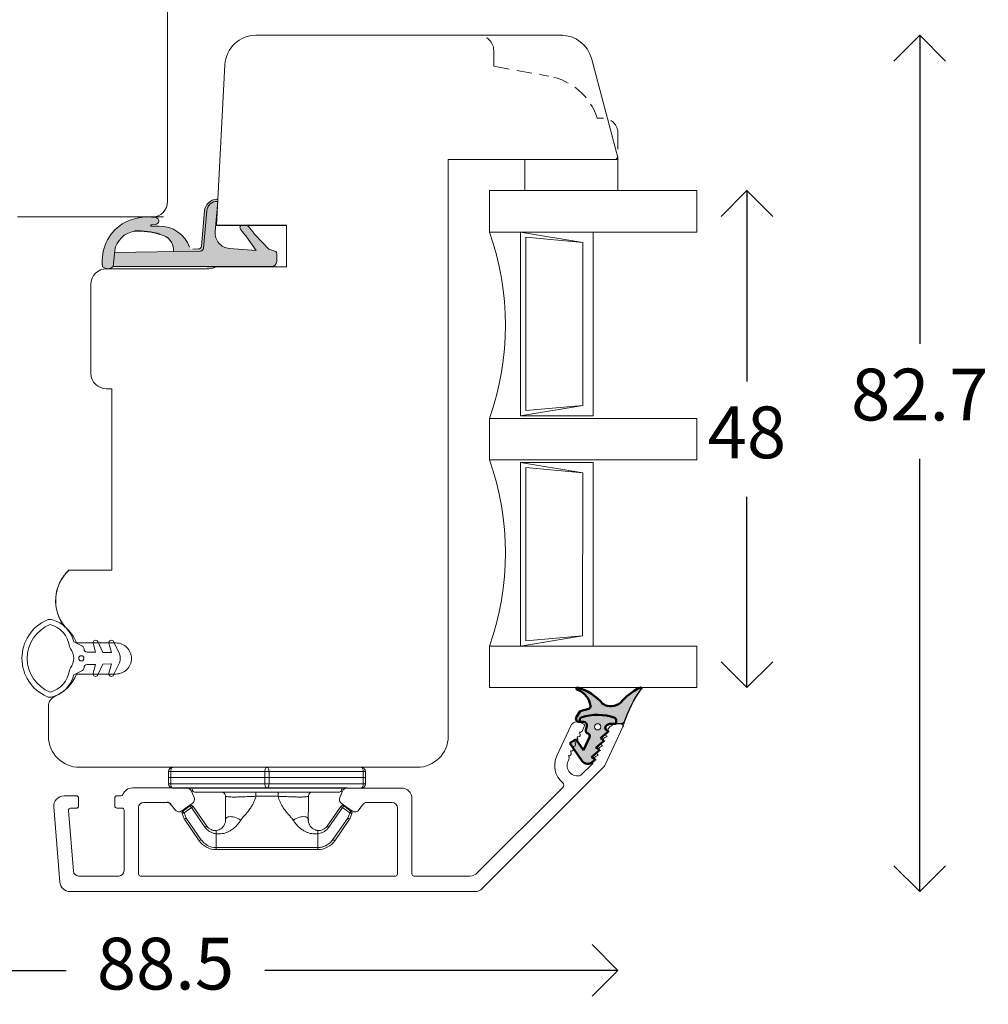
# Model space of a CAD drawing. Units: millimetres. Extents: x 12 to 1614, y 15 to 1154.
# Drawn here: x 516 to 610, y 333 to 428 of the extents above; entities that cross this region are included whole.
import ezdxf

# ---------------------------------------------------------------- set-up
doc = ezdxf.new("R2010")
doc.units = ezdxf.units.MM
for name, pattern in [('15802$0$DASHED', [0.75, 0.5, -0.25]), ('DASHED', [15, 7, -8]), ('Linienart_1', [0]), ('Standardmuster', [0])]:
    doc.linetypes.add(name, pattern=pattern)
doc.layers.get('0').update_dxf_attribs({"color": 9, "lineweight": 20})
for name, color, linetype, lineweight in [('09_ALUMINIUM', 7, 'Continuous', 35), ('1', 7, 'Continuous', 5), ('KON', 7, 'Continuous', 9), ('Kontur', 7, 'Continuous', 9)]:
    doc.layers.add(name, color=color, linetype=linetype, lineweight=lineweight)
for name, color, linetype in [('Grundebene', 1, 'Standardmuster'), ('Kar1', 7, 'Continuous'), ('Karm', 5, 'Continuous'), ('mål', 7, 'Continuous')]:
    doc.layers.add(name, color=color, linetype=linetype)
doc.layers.get('0').off()
doc.styles.get("Standard").update_dxf_attribs({"font": 'calibri.ttf'})
doc.dimstyles.new('Outrup-J', dxfattribs={"dimtxt": 5, "dimasz": 5, "dimexe": 1.5, "dimexo": 5, "dimgap": 3, "dimtad": 0, "dimtih": 1, "dimtoh": 1, "dimdec": 0, "dimdsep": 46, "dimtxsty": 'Standard', "dimblk": 'OPEN90', "dimcen": -5, "dimse1": 1, "dimse2": 1, "dimclrd": 256, "dimclre": 256, "dimclrt": 256, "dimadec": 0, "dimazin": 0, "dimtfac": 1, "dimtdec": 1, "dimtmove": 2, "dimatfit": 3, "dimldrblk": 'OPEN90', "dimfxl": 1, "dimlwd": -1, "dimarcsym": 0})

# ---------------------------------------------------------------- blocks, each defined once
blk = doc.blocks.new('_Open90')
at = {"color": 0, "linetype": 'ByBlock', "lineweight": -2}
for p, q in [((-0.5, 0.5), (0, 0)), ((0, 0), (-1, 0)), ((0, 0), (-0.5, -0.5))]:
    blk.add_line(p, q, dxfattribs=at)
blk = doc.blocks.new('*D2620')
at = {"layer": 'mål', "linetype": 'Continuous'}
for p, q in [((490.642, 336.377), (520.85, 336.377)), ((569.143, 336.377), (540.035, 336.377))]:
    blk.add_line(p, q, dxfattribs=at)
at = {"layer": 'mål', "xscale": 5, "yscale": 5, "zscale": 5, "rotation": 180}
blk.add_blockref('_Open90', (485.642, 336.377), dxfattribs=at)
at = {"layer": 'mål', "xscale": 5, "yscale": 5, "zscale": 5}
blk.add_blockref('_Open90', (574.143, 336.377), dxfattribs=at)
at = {"layer": 'mål', "lineweight": 9, "insert": (530.443, 336.377), "char_height": 5, "attachment_point": 5}
blk.add_mtext('88.5', dxfattribs=at)
blk = doc.blocks.new('*D2621')
at = {"layer": 'mål', "linetype": 'Continuous'}
for p, q in [((603.281, 421.689), (603.281, 396.9)), ((603.281, 348.986), (603.281, 385.775))]:
    blk.add_line(p, q, dxfattribs=at)
at = {"layer": 'mål', "xscale": 5, "yscale": 5, "zscale": 5}
for p, rotation in [((603.281, 426.689), 90), ((603.281, 343.986), 270)]:
    blk.add_blockref('_Open90', p, dxfattribs=dict(at, rotation=rotation))
at = {"layer": 'mål', "lineweight": 9, "insert": (603.281, 391.338), "char_height": 5, "attachment_point": 5}
blk.add_mtext('82.7', dxfattribs=at)
blk = doc.blocks.new('A$C26886')
at = {"layer": 'mål', "linetype": 'Continuous'}
for color, points in [(8, [(6.004, 16.851), (5.261, 16.851, 0.207979), (5.041, 16.756), (4.822, 16.089), (3.39, 14.731, -0.001416), (3.179, 14.563), (2.595, 14.098, 0.11496), (2.507, 13.956), (2.507, 13.472, 0.545288), (2.841, 13.338), (3.431, 13.781, -0.020072), (3.854, 14.098), (4.941, 14.876), (4.743, 12.289, -0.417576), (3.119, 10.905), (0.202, 11.155, 0.41346), (1.128, 10.088), (4.722, 9.767, -0.381979), (4.996, 9.475), (5.142, 1.188), (6.504, 1.057), (6.504, 16.35, 0.414214)]), (9, [(6.504, 1.057), (5.142, 1.188), (4.958, 1.205, -0.32924), (3.08, 3.123, -0.092762), (3.408, 5.596, -0.39323), (5.041, 6.897), (4.996, 9.475, 0.381979), (4.722, 9.767), (1.128, 10.088, -0.41346), (0.202, 11.155), (0.109, 11.163), (0.102, 11.163, 0.425856), (0, 11.061, 0.387027), (1.112, 9.889), (4.525, 9.584, -0.384601), (4.798, 9.289), (4.829, 8.74, -0.329838), (4.633, 8.441, 0.321116), (2.592, 5.472), (2.578, 4.721, -0.777924), (2.473, 4.742), (2.433, 5.129, 0.905469), (1.767, 5.195, 0.172846), (2.381, 1.937, 0.291127), (6.511, 0.039, 0.392341)])]:
    blk.add_hatch(color=color, dxfattribs=at).paths.add_polyline_path(points)
at = {"layer": 'KON', "color": 7, "linetype": 'Continuous'}
blk.add_line((6.507, 17.812), (2.507, 17.812), dxfattribs=at)
at = {"layer": 'KON'}
for p, q in [((4.822, 16.089), (5.041, 16.756)), ((5.261, 16.851), (6.004, 16.851)), ((3.39, 14.731), (4.822, 16.089)), ((2.595, 14.098), (3.179, 14.563)), ((4.941, 14.876), (3.854, 14.098)), ((4.743, 12.289), (4.941, 14.876)), ((3.431, 13.781), (2.841, 13.338)), ((0.109, 11.163), (0.202, 11.155)), ((0.202, 11.155), (3.119, 10.905)), ((4.525, 9.584), (1.11, 9.889)), ((1.128, 10.088), (4.722, 9.767)), ((4.722, 9.767), (1.128, 10.088)), ((4.829, 8.74), (4.798, 9.289)), ((5.142, 1.188), (4.996, 9.475)), ((6.504, 1.057), (4.958, 1.205))]:
    blk.add_line(p, q, dxfattribs=at)
for centre, radius, start, end in [((5.26, 16.551), 0.3, 89.95919, 136.95451), ((6.004, 16.351), 0.5, 359.95919, 89.95919), ((-26.326, 51.926), 47.607, 308.29787, 308.62247), ((2.856, 13.839), 0.368, 135.2414, 163.24181), ((2.717, 13.513), 0.214, 183.98279, 305.45033), ((7.594, 8.666), 6.595, 124.54968, 129.14934), ((3.247, 12.4), 1.5, 265.10995, 355.76696), ((0.1, 11.063), 0.1, 85.10995, 181.15807), ((1.2, 11.085), 1.2, 181.15807, 265.87358), ((1.2, 11.085), 1, 176.02099, 265.87358), ((4.498, 9.286), 0.3, 0.75907, 84.90619), ((4.696, 9.469), 0.3, 1.28302, 84.90619), ((4.696, 9.469), 0.3, 1.28302, 84.90619), ((5.686, 5.531), 3.095, 109.88646, 181.09698), ((4.924, 5.369), 1.533, 85.60824, 171.47329), ((2.097, 5.129), 0.336, 0, 168.63952), ((5.959, 0.544), 0.749, 317.59634, 43.28481)]:
    blk.add_arc(centre, radius, start, end, dxfattribs=at)
at = {"layer": 'Kontur', "color": 7, "lineweight": 30}
blk.add_line((2.507, 11.037), (2.507, 17.812), dxfattribs=at)
at = {"layer": 'Kontur', "color": 7, "linetype": 'Continuous', "lineweight": 9}
blk.add_line((6.507, 10.142), (6.507, 17.812), dxfattribs=at)
at = {"layer": 'Kontur', "color": 7}
for p, q in [((6.504, 16.35), (6.504, 1.057)), ((2.504, 13.945), (2.504, 13.498)), ((2.473, 4.742), (2.433, 5.129)), ((2.578, 4.721), (2.592, 5.472))]:
    blk.add_line(p, q, dxfattribs=at)
for centre, radius, start, end in [((6.645, 4.428), 4.938, 171.06299, 210.28881), ((5.318, 3.436), 2.259, 187.95393, 260.84846), ((5.938, 4.234), 4.234, 212.85318, 277.77996)]:
    blk.add_arc(centre, radius, start, end, dxfattribs=at)
at = {"layer": 'Kontur', "color": 7, "lineweight": 9}
blk.add_point((2.504, 11.163), dxfattribs=at)
blk.add_point((2.504, 11.163), dxfattribs=at)
blk.add_point((2.504, 11.163), dxfattribs=at)
at = {"layer": 'mål', "linetype": 'Continuous'}
blk.add_line((6.507, 11.037), (6.507, 11.037), dxfattribs=at)
for centre, radius, start, end in [((9.851, 3.485), 6.78, 161.86134, 183.06009), ((2.528, 4.745), 0.0556, 183.45932, 334.98011)]:
    blk.add_arc(centre, radius, start, end, dxfattribs=at)
blk = doc.blocks.new('A$C6848')
at = {"layer": 'KON', "color": 7, "linetype": 'Continuous'}
blk.add_blockref('A$C26886', (0, 0), dxfattribs=at)
blk = doc.blocks.new('*D2638')
at = {"layer": 'mål'}
for p, q in [((586.595, 406.686), (586.595, 393.249)), ((586.595, 368.686), (586.595, 382.124))]:
    blk.add_line(p, q, dxfattribs=at)
at = {"layer": 'mål', "xscale": 5, "yscale": 5, "zscale": 5}
for p, rotation in [((586.595, 411.686), 90), ((586.595, 363.686), 270)]:
    blk.add_blockref('_Open90', p, dxfattribs=dict(at, rotation=rotation))
at = {"layer": 'mål', "lineweight": 9, "insert": (586.595, 387.686), "char_height": 5, "attachment_point": 5}
blk.add_mtext('48', dxfattribs=at)
blk = doc.blocks.new('A$C23450')
at = {"color": 7, "linetype": 'Continuous', "lineweight": 15}
for p, q in [((5.95, 9.5), (5.95, 18.6)), ((6.35, 18.946), (6.35, 19)), ((6.95, 19), (6.35, 19)), ((6.35, 18.8), (6.35, 18.946)), ((6.35, 9.7), (6.35, 18.8)), ((6.35, 18.8), (6.95, 18.8)), ((6.95, 19), (6.95, 18.8)), ((7.55, 19), (6.95, 19)), ((6.95, 18.8), (6.95, 9.7)), ((6.95, 18.8), (7.55, 18.8)), ((7.55, 19), (7.55, 18.946)), ((7.55, 18.946), (7.55, 18.8)), ((7.55, 9.7), (7.55, 18.8)), ((7.95, 18.6), (7.95, 9.5)), ((2.935, 17.48), (0.86, 16.041)), ((0.974, 15.876), (3.049, 17.316)), ((3.495, 17.688), (2.982, 17.504)), ((3.049, 17.316), (2.982, 17.504)), ((3.049, 17.316), (3.562, 17.5)), ((3.562, 17.5), (3.726, 17.614)), ((3.562, 17.5), (4.052, 16.794)), ((4.216, 16.908), (3.726, 17.614)), ((4.052, 16.794), (2.166, 15.486)), ((4.166, 16.63), (2.28, 15.322)), ((5.55, 16.5), (5.55, 2.5)), ((0.86, 16.041), (0.974, 15.876)), ((0, 14.397), (0, 4.603)), ((0.2, 14.397), (0, 14.397)), ((1.531, 14.397), (0.2, 14.397)), ((0.2, 14.397), (0.2, 4.603)), ((5.15, 10.568), (5.15, 8.432)), ((6.35, 9.5), (6.35, 9.7)), ((6.95, 9.7), (6.35, 9.7)), ((7.55, 9.7), (6.95, 9.7)), ((6.95, 9.7), (6.95, 9.3)), ((7.55, 9.7), (7.55, 9.5)), ((5.95, 0.4), (5.95, 9.5)), ((6.35, 9.3), (6.35, 9.5)), ((6.95, 9.3), (6.35, 9.3)), ((6.35, 9.3), (6.35, 0.2)), ((7.55, 9.3), (6.95, 9.3)), ((6.95, 0.2), (6.95, 9.3)), ((7.55, 9.5), (7.55, 9.3)), ((7.55, 0.2), (7.55, 9.3)), ((7.95, 9.5), (7.95, 0.4)), ((0.2, 4.603), (0, 4.603)), ((0.2, 4.603), (1.531, 4.603)), ((0.86, 2.959), (0.974, 3.124)), ((2.935, 1.52), (0.86, 2.959)), ((3.049, 1.684), (0.974, 3.124)), ((2.166, 3.514), (4.052, 2.206)), ((2.28, 3.678), (4.166, 2.37)), ((4.052, 2.206), (3.562, 1.5)), ((4.216, 2.092), (3.726, 1.386)), ((2.982, 1.496), (3.049, 1.684)), ((3.495, 1.312), (2.982, 1.496)), ((3.562, 1.5), (3.049, 1.684)), ((3.726, 1.386), (3.562, 1.5)), ((6.35, 0.2), (6.95, 0.2)), ((6.35, 0.054), (6.35, 0.2)), ((6.35, 0), (6.35, 0.054)), ((6.95, 0), (6.35, 0)), ((6.95, 0.2), (7.55, 0.2)), ((6.95, 0.2), (6.95, 0)), ((7.55, 0), (6.95, 0)), ((7.55, 0.054), (7.55, 0.2)), ((7.55, 0), (7.55, 0.054))]:
    blk.add_line(p, q, dxfattribs=at)
at = {"color": 7, "linetype": 'Continuous', "lineweight": 15, "flags": 128}
for points in [[(5.95, 18.6), (5.958, 18.639), (5.98, 18.677), (6.017, 18.711), (6.067, 18.741), (6.128, 18.766), (6.197, 18.785), (6.272, 18.796), (6.35, 18.8)], [(7.55, 18.8), (7.628, 18.796), (7.703, 18.785), (7.772, 18.766), (7.833, 18.741), (7.883, 18.711), (7.92, 18.677), (7.942, 18.639), (7.95, 18.6)], [(2.85, 12.027), (2.935, 12.176), (3.01, 12.328), (3.073, 12.481), (3.123, 12.631), (3.159, 12.776), (3.182, 12.913), (3.189, 13.041), (3.182, 13.156), (3.159, 13.257), (3.123, 13.343), (3.073, 13.411), (3.01, 13.46), (2.935, 13.49), (2.85, 13.5)], [(6.35, 9.7), (6.272, 9.696), (6.197, 9.685), (6.128, 9.666), (6.067, 9.641), (6.017, 9.611), (5.98, 9.577), (5.958, 9.539), (5.95, 9.5)], [(7.95, 9.5), (7.942, 9.539), (7.92, 9.577), (7.883, 9.611), (7.833, 9.641), (7.772, 9.666), (7.703, 9.685), (7.628, 9.696), (7.55, 9.7)], [(5.95, 9.5), (5.958, 9.461), (5.98, 9.423), (6.017, 9.389), (6.067, 9.359), (6.128, 9.334), (6.197, 9.315), (6.272, 9.304), (6.35, 9.3)], [(7.55, 9.3), (7.628, 9.304), (7.703, 9.315), (7.772, 9.334), (7.833, 9.359), (7.883, 9.389), (7.92, 9.423), (7.942, 9.461), (7.95, 9.5)], [(2.85, 6.973), (2.935, 6.824), (3.01, 6.672), (3.073, 6.519), (3.123, 6.369), (3.159, 6.224), (3.182, 6.087), (3.189, 5.959), (3.182, 5.844), (3.159, 5.743), (3.123, 5.657), (3.073, 5.589), (3.01, 5.54), (2.935, 5.51), (2.85, 5.5)], [(6.35, 0.2), (6.272, 0.204), (6.197, 0.215), (6.128, 0.234), (6.067, 0.259), (6.017, 0.289), (5.98, 0.323), (5.958, 0.361), (5.95, 0.4)], [(7.95, 0.4), (7.942, 0.361), (7.92, 0.323), (7.883, 0.289), (7.833, 0.259), (7.772, 0.234), (7.703, 0.215), (7.628, 0.204), (7.55, 0.2)]]:
    blk.add_lwpolyline(points, dxfattribs=at)
at = {"color": 7, "linetype": 'Continuous', "lineweight": 15}
for centre, radius, start, end in [((6.35, 18.6), 0.4, 90, 180), ((7.55, 18.6), 0.4, 0, 90), ((3.049, 17.316), 0.2, 117.24696, 124.74696), ((3.049, 17.316), 0.2, 109.74696, 117.24696), ((3.562, 17.5), 0.2, 72.24696, 109.74696), ((3.562, 17.5), 0.2, 34.74696, 72.24696), ((4.052, 16.794), 0.2, 304.74696, 349.74696), ((4.052, 16.794), 0.2, 349.74696, 34.74696), ((5.75, 16.5), 0.2, 90, 180), ((5.75, 16.9), 0.2, 270, 0), ((2, 14.397), 2, 124.74696, 180), ((2, 4.603), 2, 180, 235.25304), ((4.052, 2.206), 0.2, 10.25304, 55.25304), ((4.052, 2.206), 0.2, 325.25304, 10.25304), ((5.75, 2.5), 0.2, 180, 270), ((5.75, 2.1), 0.2, 0, 90), ((3.049, 1.684), 0.2, 235.25304, 242.75304), ((3.049, 1.684), 0.2, 242.75304, 250.25304), ((3.562, 1.5), 0.2, 250.25304, 287.75304), ((3.562, 1.5), 0.2, 287.75304, 325.25304), ((6.35, 0.4), 0.4, 180, 270), ((7.55, 0.4), 0.4, 270, 0)]:
    blk.add_arc(centre, radius, start, end, dxfattribs=at)
for points, knots in [([(2.935, 17.48), (2.936, 17.479), (2.936, 17.477), (2.945, 17.464), (2.958, 17.445), (2.973, 17.422), (2.992, 17.396), (3.011, 17.369), (3.03, 17.342), (3.043, 17.324), (3.049, 17.316)], [0, 0, 0, 0, 0.147689, 0.288898, 0.423625, 0.551868, 0.673627, 0.788902, 0.897692, 1, 1, 1, 1]), ([(3.495, 17.688), (3.495, 17.687), (3.495, 17.685), (3.5, 17.67), (3.507, 17.649), (3.517, 17.622), (3.527, 17.593), (3.539, 17.562), (3.55, 17.53), (3.558, 17.51), (3.562, 17.5)], [0, 0, 0, 0, 0.147689, 0.288898, 0.423625, 0.551868, 0.673627, 0.788902, 0.897692, 1, 1, 1, 1]), ([(4.216, 16.908), (4.215, 16.908), (4.213, 16.907), (4.2, 16.898), (4.181, 16.886), (4.158, 16.87), (4.132, 16.852), (4.105, 16.833), (4.078, 16.813), (4.06, 16.8), (4.052, 16.794)], [0, 0, 0, 0, 0.147689, 0.288898, 0.423625, 0.551868, 0.673627, 0.788902, 0.897692, 1, 1, 1, 1]), ([(4.166, 16.63), (4.166, 16.63), (4.155, 16.646), (4.11, 16.71), (4.079, 16.755), (4.052, 16.794)], [0, 0, 0, 0, 0.5, 0.5, 1, 1, 1, 1]), ([(0.2, 14.397), (0.201, 14.439), (0.202, 14.522), (0.215, 14.646), (0.236, 14.768), (0.266, 14.887), (0.304, 15.005), (0.35, 15.12), (0.417, 15.26), (0.513, 15.421), (0.647, 15.591), (0.799, 15.746), (0.916, 15.833), (0.974, 15.876)], [0, 0, 0, 0, 0.07234, 0.143811, 0.21475, 0.285503, 0.356416, 0.427834, 0.500096, 0.625825, 0.749817, 0.873925, 1, 1, 1, 1]), ([(2.166, 15.486), (2.136, 15.464), (2.076, 15.42), (1.992, 15.346), (1.915, 15.266), (1.844, 15.181), (1.779, 15.089), (1.72, 14.991), (1.648, 14.847), (1.574, 14.65), (1.545, 14.482), (1.531, 14.397)], [0, 0, 0, 0, 0.0864507, 0.1720914, 0.2574408, 0.3430231, 0.4293581, 0.5169524, 0.6062909, 0.8020964, 1, 1, 1, 1]), ([(1.855, 14.397), (1.838, 14.561), (1.863, 14.74), (2.008, 15.069), (2.129, 15.217), (2.28, 15.322)], [0, 0, 0, 0, 0.5, 0.5, 1, 1, 1, 1]), ([(2.28, 15.322), (2.28, 15.322), (2.27, 15.336), (2.227, 15.398), (2.195, 15.445), (2.166, 15.486)], [0, 0, 0, 0, 0.5, 0.5, 1, 1, 1, 1]), ([(1.531, 14.397), (1.527, 14.361), (1.519, 14.287), (1.516, 14.174), (1.519, 14.018), (1.541, 13.818), (1.599, 13.568), (1.692, 13.31), (1.828, 13.038), (2.01, 12.765), (2.246, 12.494), (2.525, 12.241), (2.741, 12.099), (2.85, 12.027)], [0, 0, 0, 0, 0.038604, 0.077882, 0.117973, 0.202064, 0.288097, 0.386767, 0.48772, 0.607039, 0.729339, 0.862897, 1, 1, 1, 1]), ([(1.855, 14.397), (1.855, 14.397), (1.822, 14.397), (1.702, 14.397), (1.617, 14.397), (1.531, 14.397)], [0, 0, 0, 0, 0.5, 0.5, 1, 1, 1, 1]), ([(1.855, 14.397), (1.858, 14.373), (1.864, 14.324), (1.88, 14.253), (1.909, 14.153), (1.963, 14.028), (2.042, 13.906), (2.121, 13.813), (2.194, 13.743), (2.291, 13.668), (2.398, 13.603), (2.478, 13.574), (2.512, 13.562)], [0, 0, 0, 0, 0.057786, 0.114501, 0.1702, 0.307721, 0.444567, 0.535905, 0.627587, 0.719868, 0.883121, 1, 1, 1, 1]), ([(2.504, 13.562), (2.543, 13.548), (2.623, 13.52), (2.741, 13.492), (2.85, 13.484), (2.893, 13.49), (2.917, 13.494)], [0, 0, 0, 0, 0.214916, 0.437079, 0.68875, 1, 1, 1, 1]), ([(2.853, 13.5), (2.905, 13.499), (3, 13.497), (3.134, 13.49), (3.242, 13.486), (3.339, 13.485), (3.414, 13.488), (3.486, 13.492), (3.574, 13.495), (3.669, 13.499), (3.749, 13.5), (3.801, 13.5), (3.807, 13.5)], [0, 0, 0, 0, 0.118813, 0.217262, 0.302906, 0.380809, 0.47934, 0.574674, 0.66613, 0.836489, 0.981429, 1, 1, 1, 1]), ([(3.795, 13.5), (3.826, 13.5), (3.906, 13.5), (4.05, 13.5), (4.225, 13.5), (4.412, 13.5), (4.598, 13.5), (4.782, 13.5), (4.966, 13.5), (5.089, 13.5), (5.15, 13.5)], [0, 0, 0, 0, 0.076117, 0.198134, 0.343412, 0.483465, 0.618688, 0.74952, 0.876447, 1, 1, 1, 1]), ([(5.15, 13.5), (5.144, 13.5), (5.137, 13.482), (5.122, 13.412), (5.114, 13.359), (5.099, 13.22), (5.091, 13.134), (5.081, 12.927), (5.078, 12.804), (5.078, 12.533), (5.081, 12.383), (5.091, 12.056), (5.099, 11.882), (5.114, 11.524), (5.122, 11.336), (5.137, 10.955), (5.144, 10.762), (5.15, 10.568)], [0, 0, 0, 0, 0.125, 0.125, 0.25, 0.25, 0.375, 0.375, 0.5, 0.5, 0.625, 0.625, 0.75, 0.75, 0.875, 0.875, 1, 1, 1, 1]), ([(5.55, 13.9), (5.55, 13.795), (5.507, 13.691), (5.359, 13.543), (5.255, 13.5), (5.15, 13.5)], [0, 0, 0, 0, 0.5, 0.5, 1, 1, 1, 1]), ([(2.85, 12.027), (2.872, 12.012), (2.92, 11.982), (2.997, 11.923), (3.097, 11.836), (3.313, 11.642), (3.624, 11.372), (3.994, 11.098), (4.315, 10.9), (4.594, 10.757), (4.871, 10.644), (5.058, 10.593), (5.15, 10.568)], [0, 0, 0, 0, 0.028909, 0.06146, 0.105532, 0.173777, 0.377615, 0.554945, 0.674755, 0.78831, 0.896414, 1, 1, 1, 1]), ([(5.55, 10.568), (5.55, 10.568), (5.507, 10.568), (5.359, 10.568), (5.255, 10.568), (5.15, 10.568)], [0, 0, 0, 0, 0.5, 0.5, 1, 1, 1, 1]), ([(5.15, 8.432), (5.098, 8.419), (4.992, 8.392), (4.836, 8.339), (4.678, 8.277), (4.519, 8.204), (4.36, 8.122), (4.2, 8.029), (3.957, 7.875), (3.624, 7.628), (3.313, 7.358), (3.098, 7.164), (2.997, 7.077), (2.92, 7.018), (2.872, 6.988), (2.85, 6.973)], [0, 0, 0, 0, 0.058678, 0.118701, 0.180256, 0.24352, 0.308653, 0.375803, 0.445107, 0.622268, 0.82624, 0.894359, 0.938545, 0.971014, 1, 1, 1, 1]), ([(5.15, 8.432), (5.144, 8.238), (5.137, 8.046), (5.122, 7.668), (5.114, 7.48), (5.099, 7.12), (5.091, 6.948), (5.081, 6.624), (5.078, 6.47), (5.078, 6.198), (5.081, 6.078), (5.091, 5.869), (5.099, 5.781), (5.114, 5.642), (5.122, 5.589), (5.137, 5.518), (5.144, 5.5), (5.15, 5.5)], [0, 0, 0, 0, 0.125, 0.125, 0.25, 0.25, 0.375, 0.375, 0.5, 0.5, 0.625, 0.625, 0.75, 0.75, 0.875, 0.875, 1, 1, 1, 1]), ([(5.55, 8.432), (5.55, 8.432), (5.507, 8.432), (5.359, 8.432), (5.255, 8.432), (5.15, 8.432)], [0, 0, 0, 0, 0.5, 0.5, 1, 1, 1, 1]), ([(2.85, 6.973), (2.805, 6.945), (2.716, 6.889), (2.589, 6.798), (2.468, 6.702), (2.352, 6.6), (2.195, 6.448), (2.01, 6.235), (1.829, 5.963), (1.692, 5.69), (1.6, 5.433), (1.541, 5.182), (1.517, 4.963), (1.514, 4.77), (1.526, 4.658), (1.531, 4.603)], [0, 0, 0, 0, 0.055354, 0.109977, 0.163999, 0.217552, 0.270771, 0.392873, 0.51236, 0.613123, 0.711959, 0.797803, 0.882062, 0.941843, 1, 1, 1, 1]), ([(1.855, 4.603), (1.873, 4.775), (1.935, 4.929), (2.097, 5.174), (2.196, 5.266), (2.394, 5.398), (2.494, 5.439), (2.681, 5.49), (2.769, 5.5), (2.85, 5.5)], [0, 0, 0, 0, 0.25, 0.25, 0.5, 0.5, 0.75, 0.75, 1, 1, 1, 1]), ([(3.839, 5.5), (3.817, 5.5), (3.752, 5.5), (3.653, 5.501), (3.534, 5.503), (3.425, 5.506), (3.329, 5.511), (3.212, 5.511), (3.083, 5.506), (2.958, 5.502), (2.89, 5.501), (2.853, 5.5)], [0, 0, 0, 0, 0.063551, 0.185495, 0.337239, 0.517403, 0.617017, 0.723032, 0.844942, 0.916862, 1, 1, 1, 1]), ([(5.15, 5.5), (5.098, 5.5), (4.992, 5.5), (4.836, 5.5), (4.678, 5.5), (4.519, 5.5), (4.36, 5.5), (4.2, 5.5), (4.051, 5.5), (3.926, 5.5), (3.856, 5.5), (3.827, 5.5)], [0, 0, 0, 0, 0.1085631, 0.2196127, 0.3334984, 0.4505444, 0.5710495, 0.6952875, 0.8235083, 0.9273977, 1, 1, 1, 1]), ([(5.55, 5.1), (5.55, 5.205), (5.507, 5.309), (5.359, 5.457), (5.255, 5.5), (5.15, 5.5)], [0, 0, 0, 0, 0.5, 0.5, 1, 1, 1, 1]), ([(1.531, 4.603), (1.617, 4.603), (1.702, 4.603), (1.822, 4.603), (1.855, 4.603), (1.855, 4.603)], [0, 0, 0, 0, 0.5, 0.5, 1, 1, 1, 1]), ([(1.531, 4.603), (1.537, 4.56), (1.55, 4.475), (1.581, 4.351), (1.62, 4.23), (1.678, 4.089), (1.76, 3.935), (1.876, 3.774), (2.01, 3.631), (2.114, 3.553), (2.166, 3.514)], [0, 0, 0, 0, 0.099455, 0.19789, 0.295877, 0.393992, 0.548958, 0.699784, 0.849196, 1, 1, 1, 1]), ([(2.28, 3.678), (2.129, 3.783), (2.008, 3.931), (1.863, 4.26), (1.838, 4.439), (1.855, 4.603)], [0, 0, 0, 0, 0.5, 0.5, 1, 1, 1, 1]), ([(2.28, 3.678), (2.28, 3.678), (2.269, 3.662), (2.224, 3.598), (2.193, 3.553), (2.166, 3.514)], [0, 0, 0, 0, 0.5, 0.5, 1, 1, 1, 1]), ([(4.052, 2.206), (4.079, 2.245), (4.11, 2.29), (4.155, 2.354), (4.166, 2.37), (4.166, 2.37)], [0, 0, 0, 0, 0.5, 0.5, 1, 1, 1, 1]), ([(4.052, 2.206), (4.063, 2.198), (4.088, 2.18), (4.124, 2.154), (4.159, 2.13), (4.189, 2.109), (4.211, 2.094), (4.214, 2.093), (4.216, 2.092)], [0, 0, 0, 0, 0.137913, 0.287334, 0.448261, 0.620686, 0.804603, 1, 1, 1, 1]), ([(3.049, 1.684), (3.041, 1.673), (3.023, 1.648), (2.997, 1.612), (2.973, 1.577), (2.952, 1.547), (2.938, 1.525), (2.936, 1.522), (2.935, 1.52)], [0, 0, 0, 0, 0.137913, 0.287334, 0.44826, 0.620686, 0.804603, 1, 1, 1, 1]), ([(3.562, 1.5), (3.557, 1.487), (3.546, 1.459), (3.531, 1.417), (3.516, 1.377), (3.504, 1.342), (3.496, 1.317), (3.495, 1.314), (3.495, 1.312)], [0, 0, 0, 0, 0.137913, 0.287334, 0.448261, 0.620686, 0.804603, 1, 1, 1, 1])]:
    blk.add_open_spline(points, degree=3, knots=knots, dxfattribs=at)
blk.add_open_spline([(0.974, 3.124), (0.489, 3.46), (0.2, 4.013), (0.2, 4.603)], degree=3, dxfattribs=at)
at = {"color": 7, "linetype": 'Continuous', "lineweight": 0}
for p in [(3.559, 17.7), (3.559, 1.3)]:
    blk.add_point(p, dxfattribs=at)
blk = doc.blocks.new('A$C10913')
at = {"layer": 'mål', "linetype": 'Continuous'}
blk.add_hatch(color=9, dxfattribs=at).paths.add_polyline_path([(5.878, 4.878, 0.104175), (7.342, 6.746, 0.913041), (7.203, 6.883, -0.070441), (3.979, 5.236, 0.304791), (3.864, 5.045), (3.871, 4.467), (4.243, 4.471, -0.318857), (4.434, 4.34, -0.169668), (4.478, 1.097, -0.318857), (4.291, 0.961), (4.05, 0.957, 0.034902), (4.044, 0.915, -0.051077), (4.068, 0.774, 0.474867), (4.525, 0.643), (5.076, 0.987), (5.315, 1.822, -0.331842), (5.59, 1.984, -0.284418), (7.143, 0.743, 0.996581), (7.364, 0.742, 0.150166), (5.777, 3.195, -0.320207)])
h = blk.add_hatch(color=8, dxfattribs=at)
h.paths.add_polyline_path([(4.478, 1.097, 0.169668), (4.434, 4.34, 0.318857), (4.243, 4.471), (3.864, 4.466), (3.864, 3.965, -0.265705), (3.628, 3.488), (3.368, 3.366), (3.277, 3.559, 0.540863), (3.028, 3.593), (2.463, 2.945), (2.372, 3.137, 0.540863), (2.123, 3.172), (1.557, 2.523), (1.467, 2.715, 0.540863), (1.218, 2.75), (0.652, 2.101), (0.561, 2.294, 0.52154), (0.319, 2.335), (0.162, 2.155, 0.439034), (0.268, 1.195), (1.992, 0), (2.391, 0.575), (1.327, 1.312), (2.582, 1.897, -0.412633), (2.913, 1.777), (2.957, 1.685, 0.351291), (3.238, 1.548), (3.678, 1.647, -0.476626), (4.044, 1.359), (4.05, 0.957), (4.291, 0.961, 0.318857)])
h.paths.add_polyline_path([(3.272, 2.683, -1), (3.872, 2.683, -1)], flags=16)
at = {"layer": '1', "color": 7, "linetype": 'Continuous', "lineweight": 30}
for centre, radius, start, end in [((3.664, 4.945), 0.202, 4.37276, 114.72252), ((3.664, 4.947), 0.2, 0, 115)]:
    blk.add_arc(centre, radius, start, end, dxfattribs=at)
at = {"layer": 'Grundebene', "color": 250, "linetype": 'Linienart_1', "lineweight": 50}
for p, q in [((3.864, 4.466), (4.243, 4.471)), ((3.871, 4.467), (3.864, 3.965)), ((1.557, 2.523), (2.123, 3.172)), ((2.372, 3.137), (2.463, 2.945)), ((2.463, 2.945), (3.028, 3.593)), ((3.277, 3.559), (3.368, 3.366)), ((3.628, 3.488), (3.368, 3.366)), ((0.162, 2.155), (0.319, 2.335)), ((0.561, 2.294), (0.652, 2.101)), ((0.652, 2.101), (1.218, 2.75)), ((1.467, 2.715), (1.557, 2.523)), ((1.992, 0), (0.268, 1.195)), ((2.582, 1.897), (1.327, 1.312)), ((1.327, 1.312), (2.391, 0.575)), ((2.957, 1.685), (2.913, 1.777)), ((3.678, 1.647), (3.238, 1.548)), ((4.05, 0.957), (4.044, 1.359)), ((4.05, 0.957), (4.291, 0.961)), ((5.076, 0.987), (4.525, 0.643)), ((5.076, 0.987), (5.315, 1.822)), ((1.992, 0), (2.391, 0.575))]:
    blk.add_line(p, q, dxfattribs=at)
at = {"layer": 'Grundebene', "color": 250, "linetype": 'Linienart_1', "lineweight": 18}
blk.add_line((4.078, 0.959), (4.078, 0.958), dxfattribs=at)
blk.add_circle((3.572, 2.683), 0.3, dxfattribs=at)
at = {"layer": 'Grundebene', "color": 250, "linetype": 'Linienart_1', "lineweight": 50}
for centre, radius, start, end in [((2.175, 9.285), 5.757, 310.03783, 333.82728), ((4.064, 5.055), 0.2, 115, 182.80294), ((7.007, 3.965), 1.451, 141.02946, 212.05112), ((3.328, 3.932), 0.536, 304.00702, 3.52687), ((4.246, 4.271), 0.2, 20.03509, 90.77598), ((-0.185, 2.656), 4.916, 341.51687, 20.03509), ((2.236, 3.073), 0.15, 25.28694, 138.91627), ((3.141, 3.495), 0.15, 25.28694, 138.91627), ((2.578, -0.614), 4.974, 15.82058, 49.98088), ((0.656, 1.723), 0.656, 138.91627, 233.7287), ((0.426, 2.23), 0.15, 25.28694, 135.4623), ((1.331, 2.651), 0.15, 25.28694, 138.91627), ((2.687, 1.67), 0.25, 25.28694, 114.97762), ((5.561, 1.719), 0.267, 83.91598, 157.34799), ((5.363, 0.109), 1.889, 19.59945, 83.10629), ((3.183, 1.792), 0.25, 205.28694, 282.71065), ((3.744, 1.355), 0.3, 0.77598, 102.71065), ((4.35, 0.895), 0.307, 168.25727, 304.74358), ((4.288, 1.161), 0.2, 270.77598, 341.51687), ((7.253, 0.743), 0.111, 180, 359.60751)]:
    blk.add_arc(centre, radius, start, end, dxfattribs=at)
at = {"layer": 'Grundebene', "color": 250, "linetype": 'Linienart_1', "lineweight": 50, "extrusion": (0, 0, -1)}
blk.add_arc((-7.266, 6.808), 0.0977, 49.72723, 219.31669, dxfattribs=at)
at = {"layer": 'mål', "color": 7, "linetype": 'Continuous'}
blk.add_line((3.864, 5.045), (3.871, 4.467), dxfattribs=at)
blk.add_arc((-0.224, 17.444), 12.911, 288.99728, 305.11452, dxfattribs=at)
blk = doc.blocks.new('A$C27472')
at = {"layer": 'Karm', "color": 7, "linetype": 'Continuous', "lineweight": 5}
blk.add_arc((3.747, 9), 4, 203.57818, 247.97569, dxfattribs=at)
at = {"layer": 'Kontur', "color": 7, "lineweight": 5}
for p, q in [((2.163, 5.573), (2.595, 4.736)), ((4.932, 4.736), (5.363, 5.573)), ((3.163, 4.28), (3.181, 3.46)), ((4.345, 3.46), (4.363, 4.28)), ((2.152, 3.243), (3.197, 2.755)), ((3.181, 3.46), (2.315, 3.692)), ((4.329, 2.755), (5.375, 3.243)), ((5.211, 3.692), (4.345, 3.46)), ((3.215, 1.929), (2.315, 2.17)), ((3.197, 2.755), (3.215, 1.929)), ((4.311, 1.929), (4.329, 2.755)), ((5.211, 2.17), (4.311, 1.929)), ((2.152, 1.721), (3.34, 1.167)), ((4.186, 1.167), (5.375, 1.721))]:
    blk.add_line(p, q, dxfattribs=at)
at = {"layer": 'Kontur', "color": 7, "linetype": 'DASHED', "lineweight": 5}
for p, q in [((2.247, 1.5), (2.247, 5.292)), ((5.247, 1.5), (5.247, 5.292))]:
    blk.add_line(p, q, dxfattribs=at)
at = {"layer": 'Kontur', "color": 7, "lineweight": 5}
blk.add_circle((3.763, 4.838), 0.25, dxfattribs=at)
for centre, radius, start, end in [((3.763, 6.529), 4.044, 24.01348, 155.98652), ((3.763, 6.567), 3.506, 21.45203, 158.54797), ((0.8, 7.849), 0.8, 155.98652, 196.6348), ((2.908, 8.479), 3, 196.6348, 255.62368), ((2.921, 8.473), 2.5, 194.43447, 262.51816), ((4.605, 8.473), 2.5, 277.48184, 345.56553), ((4.618, 8.479), 3, 284.37632, 343.3652), ((6.726, 7.849), 0.8, 343.3652, 24.01348), ((2.53, 5.498), 0.5, 51.95316, 82.51816), ((3.763, 7.073), 1.5, 231.95316, 308.04684), ((4.996, 5.498), 0.5, 97.48184, 128.04684), ((2.861, 4.873), 0.3, 207.25932, 270.17692), ((2.863, 4.273), 0.3, 1.27878, 90.17692), ((4.663, 4.273), 0.3, 89.82308, 178.72122), ((4.665, 4.873), 0.3, 269.82308, 332.74068), ((2.253, 3.46), 0.24, 75, 245), ((5.273, 3.46), 0.24, 295, 105), ((2.253, 1.939), 0.24, 75, 245), ((5.273, 1.939), 0.24, 295, 105), ((3.763, 2.073), 1, 245, 295)]:
    blk.add_arc(centre, radius, start, end, dxfattribs=at)
at = {"layer": 'Kontur', "color": 7, "linetype": 'Continuous', "lineweight": 5}
for start, end in [(203.57818, 247.97569), (292.02431, 319.51433)]:
    blk.add_arc((3.747, 9), 4, start, end, dxfattribs=at)
at = {"layer": 'Kontur', "color": 7, "linetype": 'Continuous', "lineweight": 9}
blk.add_arc((9.332, 3.315), 4, 42.16111, 129.46979, dxfattribs=at)
at = {"layer": 'Kontur', "color": 7, "linetype": 'DASHED', "lineweight": 5}
blk.add_arc((3.747, 1.5), 1.5, 180, 0, dxfattribs=at)

msp = doc.modelspace()

# ---------------------------------------------------------------- linework, layer by layer
at = {"layer": '09_ALUMINIUM', "color": 7, "linetype": 'Continuous', "lineweight": 25, "ltscale": 0.75}
msp.add_arc((530.592, 352.086), 0.5, 35, 90, dxfattribs=at)
at = {"layer": '1', "color": 7, "linetype": 'Continuous'}
msp.add_line((519.142, 358.986), (519.142, 361.904), dxfattribs=at)
at = {"layer": 'Kar1', "color": 7, "linetype": 'Continuous', "lineweight": 9}
for p, q in [((525.247, 392.536), (525.247, 375.036)), ((525.247, 375.036), (521.142, 375.036))]:
    msp.add_line(p, q, dxfattribs=at)
for centre, radius, start, end in [((523.827, 372.071), 4, 132.16111, 219.46979), ((520.142, 361.904), 1, 113.57818, 180)]:
    msp.add_arc(centre, radius, start, end, dxfattribs=at)
at = {"layer": 'Karm', "color": 7, "lineweight": 9}
for p, q in [((530.642, 467.136), (530.642, 410.636)), ((574.142, 414.686), (565.142, 414.686)), ((565.142, 414.686), (565.142, 411.686)), ((565.142, 411.686), (565.142, 414.686)), ((574.142, 414.686), (565.142, 414.686)), ((573.948, 414.686), (574.142, 414.686)), ((574.142, 414.686), (574.142, 411.686)), ((574.142, 414.686), (574.142, 411.686)), ((574.142, 414.533), (574.142, 414.533)), ((561.742, 407.726), (561.742, 411.726)), ((561.742, 407.686), (561.742, 411.686)), ((581.742, 411.686), (561.742, 411.686)), ((581.742, 407.686), (581.742, 411.686)), ((529.142, 409.136), (516.142, 409.136)), ((581.742, 407.686), (561.742, 407.686)), ((564.742, 389.936), (564.742, 407.686)), ((571.742, 407.686), (564.742, 407.686)), ((570.742, 406.686), (564.742, 407.686)), ((565.242, 390.436), (565.242, 407.186)), ((570.742, 406.686), (565.242, 407.186)), ((571.742, 407.686), (571.742, 389.936)), ((570.742, 406.686), (570.742, 390.936)), ((570.742, 390.936), (564.742, 389.936)), ((570.742, 390.936), (565.242, 390.436)), ((571.742, 389.936), (564.742, 389.936)), ((561.742, 385.686), (561.742, 389.686)), ((581.742, 389.686), (561.742, 389.686)), ((581.742, 385.686), (581.742, 389.686)), ((581.742, 385.686), (561.742, 385.686)), ((581.742, 385.686), (561.742, 385.686)), ((564.742, 367.686), (564.742, 385.436)), ((571.742, 385.436), (564.742, 385.436)), ((570.742, 384.436), (564.742, 385.436)), ((571.742, 385.436), (571.742, 367.686)), ((565.242, 368.195), (565.242, 384.936)), ((570.742, 384.436), (565.242, 384.936)), ((570.742, 384.436), (570.719, 368.676)), ((557.742, 379.686), (557.742, 358.935)), ((557.742, 379.333), (557.742, 362.846)), ((557.742, 370.333), (557.742, 370.686)), ((570.719, 368.676), (564.742, 367.686)), ((570.719, 368.676), (565.242, 368.195)), ((561.742, 367.686), (561.742, 363.686)), ((581.742, 367.686), (561.742, 367.686)), ((571.742, 367.686), (564.742, 367.686)), ((581.742, 367.686), (581.742, 363.686)), ((581.742, 363.686), (561.742, 363.686)), ((569.588, 359.988), (568.236, 357.088)), ((570.791, 360.2), (570.519, 360.327)), ((570.887, 359.934), (570.676, 359.481)), ((574.622, 359.897), (572.88, 356.162)), ((574.441, 360.182), (574.063, 360.182)), ((570.199, 358.931), (570.264, 358.717)), ((570.41, 359.384), (570.475, 359.17)), ((572.872, 358.512), (572.667, 358.424)), ((573.084, 358.965), (572.878, 358.877)), ((573.293, 359.414), (573.088, 359.326)), ((569.565, 357.571), (569.63, 357.357)), ((569.776, 358.025), (569.841, 357.811)), ((569.988, 358.478), (570.052, 358.264)), ((572.45, 357.606), (572.244, 357.518)), ((572.661, 358.059), (572.455, 357.971)), ((569.407, 356.757), (569.322, 356.576)), ((569.352, 357.114), (569.417, 356.9)), ((572.027, 356.699), (571.821, 356.611)), ((572.238, 357.152), (572.033, 357.064)), ((572.781, 356.023), (561.036, 344.278)), ((571.71, 356.366), (570.557, 355.213)), ((547.996, 353.986), (553.241, 353.986)), ((568.819, 354.042), (560.556, 345.778)), ((547.281, 353.081), (547.535, 353.681)), ((554.241, 352.986), (554.241, 345.686)), ((547.454, 352.476), (548.454, 351.776)), ((549.15, 351.899), (549.482, 352.372)), ((549.891, 352.586), (552.341, 352.586)), ((552.841, 352.086), (552.841, 345.686)), ((559.849, 345.486), (554.441, 345.486))]:
    msp.add_line(p, q, dxfattribs=at)
at = {"layer": 'Karm', "color": 7, "linetype": 'Continuous', "lineweight": 9}
for p, q in [((568.677, 426.686), (539.176, 426.686)), ((571.575, 424.463), (574.142, 414.881)), ((536.181, 423.843), (535.368, 408.336)), ((557.742, 414.686), (557.742, 358.986)), ((573.948, 414.686), (557.742, 414.686)), ((557.742, 414.686), (557.742, 358.986)), ((574.142, 414.881), (573.948, 414.686)), ((573.948, 414.686), (574.142, 414.686)), ((574.142, 414.881), (574.142, 414.686)), ((517.242, 409.136), (530.242, 409.136)), ((535.368, 408.336), (542.142, 408.336)), ((542.142, 404.336), (542.142, 408.336)), ((542.142, 404.336), (535.367, 404.336)), ((534.619, 404.136), (524.747, 404.136)), ((523.247, 402.636), (523.247, 394.036)), ((524.747, 392.536), (525.247, 392.536)), ((554.742, 355.986), (522.142, 355.986))]:
    msp.add_line(p, q, dxfattribs=at)
at = {"layer": 'Karm', "color": 7, "linetype": '15802$0$DASHED', "lineweight": 9, "ltscale": 3}
for p, q in [((562.143, 423.689), (562.143, 425.189)), ((562.143, 423.689), (567.48, 422.735)), ((572.643, 418.689), (572.142, 418.689)), ((574.143, 417.189), (574.143, 414.883))]:
    msp.add_line(p, q, dxfattribs=at)
at = {"layer": 'Karm', "color": 7, "lineweight": 9, "ltscale": 0.75}
for p, q in [((532.488, 353.99), (527.242, 353.99)), ((550.441, 353.986), (553.241, 353.986)), ((521.841, 353.232), (520.641, 353.232)), ((522.041, 353.032), (522.041, 352.232)), ((525.542, 353.04), (525.542, 352.24)), ((526.13, 353.24), (525.742, 353.24)), ((533.203, 353.085), (532.948, 353.685)), ((554.241, 352.986), (554.241, 345.986)), ((519.644, 352.155), (520.228, 344.905)), ((521.841, 352.032), (521.275, 352.032)), ((526.242, 352.04), (525.742, 352.04)), ((527.841, 352.086), (527.841, 345.686)), ((530.592, 352.59), (528.342, 352.59)), ((531.333, 351.9), (531.002, 352.373)), ((533.029, 352.48), (532.03, 351.78)), ((549.896, 352.586), (552.341, 352.586)), ((552.841, 352.086), (552.841, 345.686)), ((521.076, 351.82), (521.548, 345.945)), ((526.441, 351.836), (526.441, 345.986)), ((525.941, 345.486), (522.047, 345.486)), ((552.641, 345.486), (528.041, 345.486)), ((559.849, 345.486), (554.741, 345.486)), ((560.329, 343.986), (521.224, 343.986))]:
    msp.add_line(p, q, dxfattribs=at)
at = {"layer": 'Karm', "color": 7, "linetype": 'Continuous'}
msp.add_line((547.997, 353.986), (532.488, 353.986), dxfattribs=at)
at = {"layer": 'Karm', "color": 7, "linetype": 'Continuous', "lineweight": 9}
for centre, radius, start, end in [((539.176, 423.686), 3, 90, 177), ((568.677, 423.686), 3, 15, 90), ((534.619, 405.636), 1.5, 270, 299.92343), ((524.747, 402.636), 1.5, 90, 180), ((524.747, 394.036), 1.5, 180, 270), ((522.142, 358.986), 3, 180.00005, 270), ((554.742, 358.986), 3, 270, 0)]:
    msp.add_arc(centre, radius, start, end, dxfattribs=at)
at = {"layer": 'Karm', "color": 7, "linetype": '15802$0$DASHED', "lineweight": 9, "ltscale": 3}
for centre, radius, start, end in [((560.643, 425.189), 1.5, 0, 90), ((566.438, 416.826), 6, 18.08229, 80), ((572.643, 417.189), 1.5, 0, 90)]:
    msp.add_arc(centre, radius, start, end, dxfattribs=at)
at = {"layer": 'Karm', "color": 7, "lineweight": 9}
for centre, radius, start, end in [((529.142, 410.636), 1.5, 270, 360), ((536.24, 398.686), 27.044, 340.56199, 19.43801), ((536.24, 376.686), 27.044, 340.56199, 19.43801), ((570.223, 359.692), 0.7, 65, 155), ((570.495, 359.565), 0.2, 245, 335), ((570.706, 360.019), 0.2, 335, 65), ((573.378, 359.595), 0.2, 148.91491, 245), ((574.063, 359.182), 1, 90, 148.91491), ((574.441, 359.982), 0.2, 335, 90), ((570.072, 358.659), 0.2, 245, 16.81031), ((570.283, 359.112), 0.2, 245, 16.81031), ((572.957, 358.693), 0.2, 113.18969, 245), ((573.167, 359.142), 0.2, 113.18969, 245), ((569.649, 357.753), 0.2, 245, 16.81031), ((569.861, 358.206), 0.2, 245, 16.81031), ((572.534, 357.787), 0.2, 113.18969, 245), ((572.745, 358.24), 0.2, 113.18969, 245), ((570.228, 356.154), 2.2, 155, 229.57779), ((569.438, 357.3), 0.2, 245, 16.81031), ((569.225, 356.842), 0.2, 335, 16.81031), ((571.9, 356.427), 0.2, 113.18969, 197.89672), ((572.111, 356.881), 0.2, 113.18969, 245), ((572.323, 357.334), 0.2, 113.18969, 245), ((570.228, 356.154), 1, 155, 289.09654), ((572.429, 356.378), 0.5, 315, 335), ((547.996, 353.486), 0.5, 90, 157), ((553.241, 352.986), 1, 0, 90), ((568.607, 354.25), 0.3, 315, 49.57779), ((547.741, 352.886), 0.5, 157, 235), ((548.741, 352.186), 0.5, 235, 325), ((549.891, 352.086), 0.5, 90, 145), ((552.341, 352.086), 0.5, 0, 90), ((552.641, 345.686), 0.2, 270, 0), ((554.441, 345.686), 0.2, 180, 270), ((559.849, 346.486), 1, 270, 315), ((560.329, 344.986), 1, 270, 315)]:
    msp.add_arc(centre, radius, start, end, dxfattribs=at)
at = {"layer": 'Karm', "color": 7, "lineweight": 9, "ltscale": 0.75}
for centre, radius, start, end in [((527.242, 352.99), 1, 90, 157.97569), ((532.488, 353.49), 0.5, 23, 90), ((520.641, 352.232), 1, 90, 184.6), ((521.841, 353.032), 0.2, 0, 90), ((525.742, 353.04), 0.2, 90, 180), ((526.13, 353.44), 0.2, 270, 337.97569), ((532.742, 352.89), 0.5, 305, 23), ((521.275, 351.832), 0.2, 90, 184.6), ((521.841, 352.232), 0.2, 270, 0), ((525.742, 352.24), 0.2, 180, 270), ((526.242, 351.84), 0.2, 0, 90), ((528.342, 352.09), 0.5, 90, 180), ((531.743, 352.19), 0.5, 215, 305), ((522.047, 345.986), 0.5, 184.6, 270), ((525.941, 345.986), 0.5, 270, 0), ((528.041, 345.686), 0.2, 180, 270), ((521.224, 344.986), 1, 184.6, 270)]:
    msp.add_arc(centre, radius, start, end, dxfattribs=at)
at = {"layer": 'Karm', "color": 7, "lineweight": 9}
for p in [(568.731, 426.686), (557.742, 414.686)]:
    msp.add_point(p, dxfattribs=at)

# ---------------------------------------------------------------- block references
at = {"layer": 'Karm', "color": 7, "linetype": 'Continuous', "lineweight": 9, "rotation": 270}
msp.add_blockref('A$C6848', (524.331, 410.843), dxfattribs=at)
at = {"layer": 'Karm', "color": 7, "linetype": 'Continuous', "xscale": -1, "rotation": 270.0000000000005}
for name, p in [('A$C10913', (569.495, 356.323)), ('A$C23450', (530.742, 348.036))]:
    msp.add_blockref(name, p, dxfattribs=at)
at = {"layer": 'mål', "color": 7, "lineweight": 9, "rotation": 90.00000000000061}
msp.add_blockref('A$C27472', (527.151, 362.75), dxfattribs=at)

# ---------------------------------------------------------------- dimensions: what is measured, and where the dimension line sits
at = {"layer": 'mål', "color": 7, "linetype": 'Continuous', "lineweight": 9}
dim = msp.add_linear_dim(base=(603.281, 343.986), p1=(560.643, 426.689), p2=(554.742, 343.986), angle=90, dimstyle='Outrup-J', override={"dimdec": 1}, dxfattribs=at)
dim.commit()
dim.dimension.update_dxf_attribs({"geometry": '*D2621', "text_midpoint": (603.281, 391.338), "dimtype": 160})
dim = msp.add_linear_dim(base=(574.143, 336.377), p1=(485.642, 358.136), p2=(574.143, 414.883), dimstyle='Outrup-J', override={"dimdec": 1}, dxfattribs=at)
dim.commit()
dim.dimension.update_dxf_attribs({"geometry": '*D2620', "text_midpoint": (530.443, 336.377), "dimtype": 160})
at = {"layer": 'mål', "color": 7, "lineweight": 9}
dim = msp.add_linear_dim(base=(586.595, 411.686), p1=(581.742, 363.686), p2=(581.742, 411.686), angle=90, dimstyle='Outrup-J', dxfattribs=at)
dim.commit()
dim.dimension.update_dxf_attribs({"geometry": '*D2638', "text_midpoint": (586.595, 387.686)})

doc.saveas('drawing.dxf')
